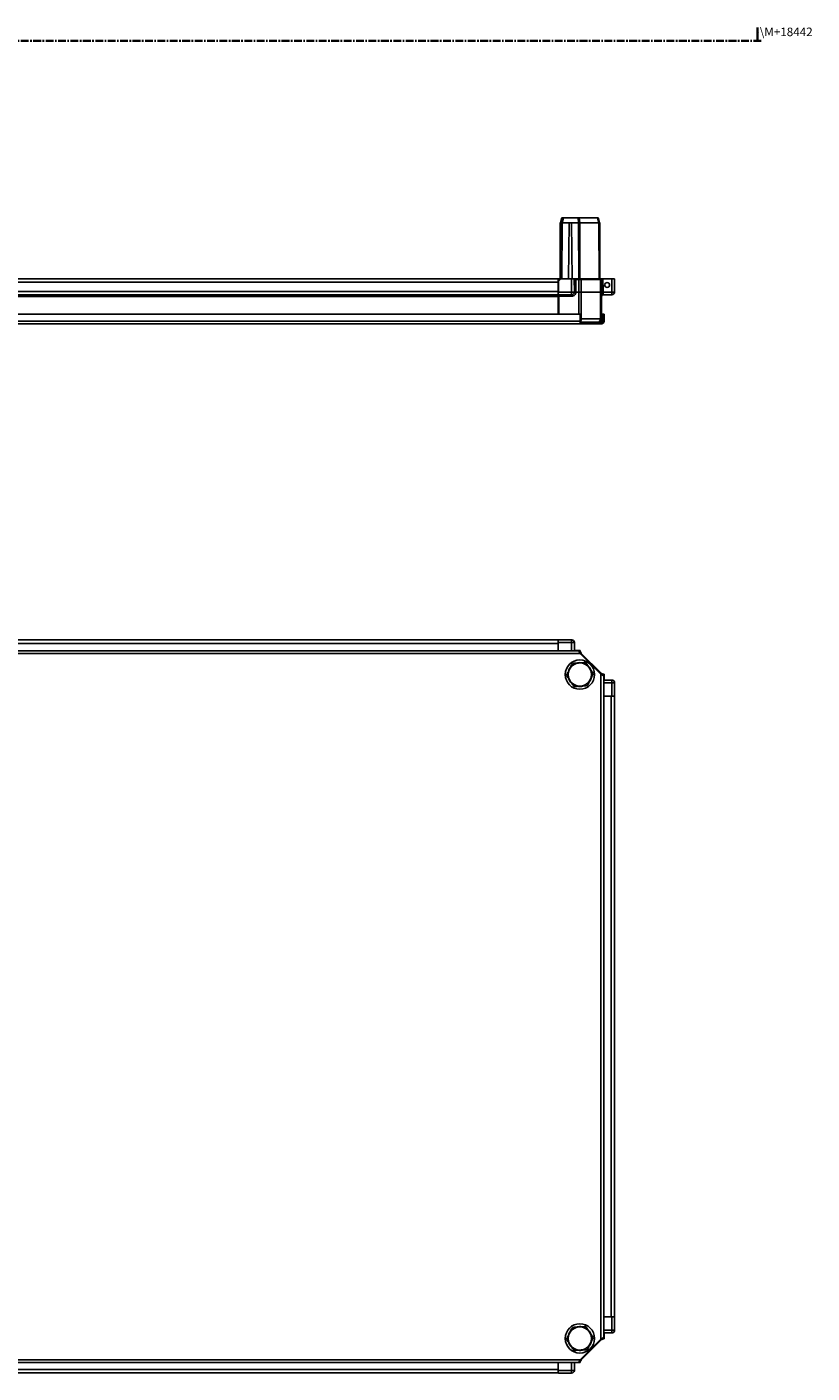
# Model space of a CAD drawing. Units: millimetres. Extents: x -1189 to 2589, y -2419 to 3516.
# Drawn here: x 601 to 1244, y -1408 to -306 of the extents above; entities that cross this region are included whole.
import ezdxf

# ---------------------------------------------------------------- set-up
doc = ezdxf.new("R2010")
doc.units = ezdxf.units.MM
doc.linetypes.add('CENTER', pattern=[10.16, 6.35, -1.27, 1.27, -1.27])
doc.styles.add('SLDTEXTSTYLE0', font='TXT', dxfattribs={"width": 0.7, "bigfont": 'bigfont'})

msp = doc.modelspace()

# ---------------------------------------------------------------- linework, layer by layer
at = {"color": 7, "linetype": 'Continuous', "lineweight": 35}
msp.add_line((1199.3, -306.9), (1199.3, -317.6), dxfattribs=at)
at = {"color": 7, "linetype": 'CENTER', "lineweight": 35}
msp.add_line((1202.3, -317.6), (-37.9, -317.6), dxfattribs=at)
at = {"color": 7, "linetype": 'Continuous', "lineweight": 25}
for p, q in [((1039.1, -462.6), (1038, -466.6)), ((1039.1, -462.6), (1040.5, -462.6)), ((1039.4, -466.6), (1040.5, -462.6)), ((1040.5, -462.6), (1052.5, -462.6)), ((1052.5, -462.6), (1052.9, -466.6)), ((1053.4, -462.6), (1052.5, -462.6)), ((1053.9, -466.6), (1053.4, -462.6)), ((1053.4, -462.6), (1068.4, -462.6)), ((1068.4, -462.6), (1069.5, -466.6)), ((1068.8, -462.6), (1068.4, -462.6)), ((1069.9, -466.6), (1068.8, -462.6)), ((1038, -466.6), (1037.7, -512.6)), ((1038, -466.6), (1037.7, -466.6)), ((1037.7, -466.6), (1037.7, -512.6)), ((1039.1, -512.6), (1039.4, -466.6)), ((1045.1, -466.6), (1039.4, -466.6)), ((1044.7, -512.6), (1045.1, -466.6)), ((1045.1, -466.6), (1047.1, -466.6)), ((1047.1, -466.6), (1047.5, -512.6)), ((1052.9, -466.6), (1047.1, -466.6)), ((1052.9, -466.6), (1053, -512.6)), ((1053.9, -466.6), (1054, -512.6)), ((1069.5, -466.6), (1053.9, -466.6)), ((1069.8, -512.6), (1069.5, -466.6)), ((1069.9, -466.6), (1069.9, -466.6)), ((1070.2, -512.6), (1069.9, -466.6)), ((1070.2, -466.6), (1069.9, -466.6)), ((1070.2, -512.6), (1070.2, -466.6)), ((1036.2, -512.6), (128.2, -512.6)), ((1036.2, -515.4), (128.2, -515.4)), ((1036.2, -512.6), (1036.2, -515.4)), ((1036.2, -512.6), (1036.4, -512.6)), ((1036.2, -515.4), (1036.2, -522.8)), ((1036.2, -515.6), (1036.2, -522.6)), ((1036.3, -514.6), (1038.4, -512.6)), ((1036.3, -514.3), (1036.3, -514.6)), ((1036.3, -514.6), (1036.3, -523.4)), ((1036.4, -512.6), (1036.4, -512.6)), ((1036.4, -512.6), (1036.4, -512.9)), ((1036.4, -512.6), (1038.2, -512.6)), ((1038.4, -512.6), (1038.2, -512.6)), ((1047.1, -512.6), (1038.4, -512.6)), ((1039.2, -512.6), (1046.2, -512.6)), ((1047.2, -523.4), (1047.1, -512.6)), ((1049.3, -512.6), (1047.1, -512.6)), ((1049.4, -523.4), (1049.3, -512.6)), ((1049.4, -512.6), (1049.3, -512.6)), ((1049.4, -512.6), (1050.7, -512.6)), ((1049.5, -513.1), (1050.7, -513.1)), ((1050.7, -513.1), (1050.7, -512.6)), ((1050.7, -512.6), (1053.1, -512.6)), ((1050.7, -513.1), (1053.1, -513.1)), ((1053.1, -513.1), (1053.1, -512.6)), ((1053.1, -512.6), (1055.2, -512.6)), ((1053.1, -513.1), (1055.2, -513.1)), ((1055.2, -513.1), (1055.2, -512.6)), ((1055.2, -512.6), (1070.8, -512.6)), ((1055.2, -513.1), (1070.8, -513.1)), ((1070.8, -513.1), (1070.8, -512.6)), ((1070.8, -512.6), (1071.7, -512.6)), ((1070.8, -513.1), (1071.7, -513.1)), ((1071.7, -523.4), (1071.6, -513.1)), ((1071.7, -513.1), (1071.7, -512.6)), ((1071.7, -512.6), (1072.4, -512.6)), ((1071.7, -513.1), (1072.4, -513.1)), ((1072.8, -512.6), (1072.4, -512.6)), ((1072.8, -512.6), (1072.9, -523.4)), ((1080, -512.6), (1072.8, -512.6)), ((1080.1, -523.4), (1080, -512.6)), ((1082.2, -512.6), (1080, -512.6)), ((1082.3, -523.4), (1082.2, -512.6)), ((1036.2, -522.8), (128.2, -522.8)), ((1036.2, -525.6), (128.2, -525.6)), ((1036.2, -526.9), (128.2, -526.9)), ((1036.2, -522.8), (1036.2, -525.6)), ((1036.3, -523.4), (1036.2, -525.6)), ((1036.2, -525.6), (1036.2, -526.9)), ((1036.2, -525.6), (1047.2, -525.6)), ((1036.2, -525.6), (1036.2, -526.8)), ((1036.2, -525.6), (1036.2, -525.6)), ((1036.2, -526.9), (1036.2, -541.5)), ((1036.3, -523.4), (1047.2, -523.4)), ((1036.7, -526.6), (1036.7, -541.5)), ((1047.2, -523.4), (1047.2, -523.4)), ((1047.2, -525.6), (1047.2, -523.4)), ((1050.7, -523.4), (1050.7, -523.4)), ((1053.1, -523.4), (1050.7, -523.4)), ((1055, -545.3), (1055.1, -523.4)), ((1070.9, -523.4), (1055.1, -523.4)), ((1070.9, -523.4), (1070.7, -545.3)), ((1071.5, -545.3), (1071.7, -523.4)), ((1071.7, -525.6), (1071.7, -545.1)), ((1072.9, -523.4), (1080.1, -523.4)), ((1072.9, -525.6), (1080.1, -525.6)), ((1080.1, -523.4), (1080.1, -523.4)), ((1080.1, -525.6), (1080.1, -523.4)), ((109.3, -549.5), (1055.1, -549.5)), ((110.2, -541.5), (1054.2, -541.5)), ((110.2, -547.1), (1054.2, -547.1)), ((1054.2, -541.5), (1054.2, -547.1)), ((1054.2, -548.9), (1054.2, -547.1)), ((1070.7, -545.3), (1055, -545.3)), ((1055.1, -548.1), (1055.1, -549.5)), ((1055.1, -548.1), (1071.3, -548.1)), ((1055.1, -549.5), (1071.3, -549.5)), ((1071.3, -549.5), (1071.3, -548.1)), ((1071.7, -545.1), (1071.7, -545.3)), ((1072, -547.9), (1072.9, -548.9)), ((1072.3, -547.1), (1072.3, -541.5)), ((1073.7, -541.5), (1072.3, -541.5)), ((1073.7, -547.1), (1072.3, -547.1)), ((1073.7, -547.1), (1073.7, -541.5)), ((1036.2, -808.2), (128.2, -808.2)), ((1036.2, -811), (128.2, -811)), ((1036.2, -808.2), (1036.2, -811)), ((1036.3, -808.2), (1036.2, -808.2)), ((1036.2, -810.3), (1047.2, -810.3)), ((1036.2, -810.3), (1036.2, -817)), ((1036.2, -811.2), (1036.2, -810.7)), ((1036.2, -811), (1036.2, -817)), ((1036.3, -808.1), (1047.2, -808.1)), ((1047.2, -810.3), (1047.2, -808.1)), ((1047.2, -810.3), (1049.4, -810.3)), ((1049.4, -817), (1049.4, -810.3)), ((1054.2, -819.4), (109.8, -819.4)), ((1053.1, -817), (110.9, -817)), ((1054.2, -816.8), (1049.4, -816.8)), ((1053.1, -817.6), (1053.1, -817)), ((1054.2, -818.2), (1053.6, -818.2)), ((1054.2, -816.8), (1054.2, -818.2)), ((1054.2, -818), (1054.2, -817.6)), ((1054.2, -818.2), (1054.2, -818.5)), ((1054.2, -819.4), (1071, -836.2)), ((1055, -819.7), (1055.1, -819.6)), ((1070.7, -835.4), (1055, -819.7)), ((1071.3, -835.4), (1055.1, -819.2)), ((1070.9, -835.3), (1055.1, -819.6)), ((1061.7, -830.6), (1062.7, -832.1)), ((1070.9, -835.3), (1070.7, -835.4)), ((1071, -836.2), (1071, -1380.6)), ((1072, -836.3), (1072.3, -836.3)), ((1073.7, -836.3), (1072.3, -836.3)), ((1072.3, -836.9), (1072.3, -836.3)), ((1073.4, -837.3), (1072.9, -837.3)), ((1073.4, -837.3), (1073.4, -1379.5)), ((1073.7, -841), (1073.7, -836.3)), ((1080.1, -841), (1073.4, -841)), ((1073.4, -841), (1080.1, -841)), ((1080.1, -843.2), (1080.1, -841)), ((1080.1, -843.2), (1080.1, -854.2)), ((1080.1, -843.2), (1082.3, -843.2)), ((1082.3, -843.2), (1082.3, -854.2)), ((1079.4, -854.2), (1073.4, -854.2)), ((1073.4, -854.2), (1080.1, -854.2)), ((1079.7, -854.2), (1079.2, -854.2)), ((1079.4, -1362.2), (1079.4, -854.2)), ((1082.2, -854.2), (1079.4, -854.2)), ((1082.2, -1362.2), (1082.2, -854.2)), ((1082.2, -854.2), (1082.2, -854.2)), ((1079.4, -1362.2), (1073.4, -1362.2)), ((1080.1, -1362.3), (1073.4, -1362.3)), ((1079.7, -1362.3), (1079.2, -1362.2)), ((1082.2, -1362.2), (1079.4, -1362.2)), ((1080.1, -1362.3), (1080.1, -1373.3)), ((1082.2, -1362.3), (1082.2, -1362.2)), ((1082.3, -1362.3), (1082.3, -1373.3)), ((1061.7, -1374.1), (1062.7, -1375.6)), ((1073.4, -1375.5), (1080.1, -1375.5)), ((1073.7, -1380.3), (1073.7, -1375.5)), ((1080.1, -1373.3), (1080.1, -1375.5)), ((1080.1, -1373.3), (1082.3, -1373.3)), ((1071, -1380.6), (1054.2, -1397.4)), ((1055, -1396.7), (1070.7, -1381.1)), ((1055.1, -1397.4), (1071.3, -1381.2)), ((1055.1, -1396.9), (1070.9, -1381.2)), ((1070.7, -1381.1), (1070.9, -1381.2)), ((1071.4, -1380.4), (1070.9, -1381.2)), ((1072.3, -1380.3), (1072, -1380.3)), ((1072.3, -1380.3), (1072.3, -1379.9)), ((1073.7, -1380.3), (1072.3, -1380.3)), ((1072.9, -1379.5), (1073.4, -1379.5)), ((1054.2, -1397.4), (109.8, -1397.4)), ((1053.1, -1399.8), (1053.1, -1399.2)), ((1053.7, -1398.4), (1054.2, -1398.4)), ((1054.2, -1398), (1054.2, -1398.4)), ((1054.2, -1399.8), (1054.2, -1398.4)), ((1054.2, -1398.6), (1054.2, -1398.9)), ((1055.1, -1396.9), (1054.4, -1397.4)), ((1055.1, -1396.9), (1055, -1396.7)), ((1053.1, -1399.8), (110.9, -1399.8)), ((128.2, -1405.4), (1036.2, -1405.4)), ((128.2, -1408.2), (1036.2, -1408.2)), ((1036.2, -1399.8), (1036.2, -1406.1)), ((1036.2, -1405.4), (1036.2, -1399.8)), ((1036.2, -1405.2), (1036.2, -1405.7)), ((1036.2, -1408.2), (1036.2, -1405.4)), ((1047.2, -1406.1), (1036.2, -1406.1)), ((1036.2, -1408.2), (1036.3, -1408.2)), ((1047.2, -1408.3), (1036.3, -1408.3)), ((1047.2, -1406.1), (1049.4, -1406.1)), ((1047.2, -1406.1), (1047.2, -1408.3)), ((1049.4, -1406.1), (1049.4, -1399.8)), ((1049.4, -1399.8), (1049.4, -1406.1)), ((1053.1, -1399.8), (1054.2, -1399.8))]:
    msp.add_line(p, q, dxfattribs=at)
at = {"color": 8, "linetype": 'Continuous', "lineweight": 25}
for p, q in [((1036.2, -515.6), (1036.3, -515.6)), ((1050.6, -513.1), (1050.7, -523.4)), ((1053.1, -513.1), (1053.1, -523.4)), ((1055.1, -523.4), (1055.1, -513.1)), ((1070.8, -513.1), (1070.9, -523.4)), ((1036.2, -522.6), (1036.3, -522.6)), ((1036.7, -526.8), (1047.2, -526.8)), ((1053.1, -523.4), (1053.1, -541.5)), ((1036.2, -811.2), (1036.2, -811.2)), ((1047.2, -817), (1047.2, -810.3)), ((1054.6, -819.2), (1055.1, -819.2)), ((1071.3, -836), (1071.3, -835.4)), ((1073.4, -843.2), (1080.1, -843.2)), ((1079.2, -854.2), (1079.2, -854.2)), ((1079.2, -1362.3), (1079.2, -1362.2)), ((1073.4, -1373.3), (1080.1, -1373.3)), ((1071.3, -1381.2), (1071.3, -1380.5)), ((1054.5, -1397.4), (1055.1, -1397.4)), ((1036.2, -1405.2), (1036.2, -1405.2)), ((1047.2, -1399.8), (1047.2, -1406.1))]:
    msp.add_line(p, q, dxfattribs=at)
at = {"color": 8, "linetype": 'Continuous', "lineweight": 25, "flags": 128}
for points in [[(1048, -808.3), (1047.7, -808.2), (1047.2, -808.1)], [(1049, -809.1), (1048.8, -808.8), (1048.7, -808.7)], [(1080.9, -841.1), (1080.5, -841), (1080.1, -841)], [(1049.3, -1406.9), (1049.4, -1406.6), (1049.4, -1406.1)]]:
    msp.add_lwpolyline(points, dxfattribs=at)
at = {"color": 7, "linetype": 'Continuous', "lineweight": 25, "flags": 128}
for points in [[(1044.6, -833.7), (1045, -832.7), (1045.8, -831.1)], [(1052, -826.9), (1053.6, -826.7), (1054.7, -826.8)], [(1063.2, -839.6), (1062.5, -841.1), (1062, -842)], [(1044.6, -1377.2), (1045, -1376.2), (1045.8, -1374.6)], [(1052, -1370.4), (1053.6, -1370.2), (1054.7, -1370.3)], [(1063.2, -1383.1), (1062.5, -1384.6), (1062, -1385.5)]]:
    msp.add_lwpolyline(points, dxfattribs=at)
at = {"color": 7, "linetype": 'Continuous', "lineweight": 25}
for centre, radius in [((1076.2, -517.6), 2), ((1053.9, -836.5), 12), ((1053.9, -1380), 12)]:
    msp.add_circle(centre, radius, dxfattribs=at)
for centre, radius, start, end in [((1048.3, -586.4), 63, 89.0002, 90.9998), ((1047.2, -523.4), 2.2, 270, 0.5), ((1050.1, -487.9), 35.5, 269.0002, 270.9998), ((1072.3, -487.9), 35.5, 269.0002, 270.9998), ((1073, -526.9), 1.3, 90, 180), ((1081.2, -586.4), 63, 89.0002, 90.9998), ((1080.1, -523.4), 2.2, 270, 0.5), ((1068.7, -545.3), 2.8, 270, 359.5), ((1068.9, -545.3), 2.8, 270, 0), ((1068.7, -545.1), 3, 275.2679, 0), ((1071.1, -511.9), 33.5, 269.2982, 270.7018), ((1071.3, -547.1), 1, 310.5, 0), ((1071.3, -547.1), 2.4, 310.5, 0), ((1047.2, -810.3), 2.2, 45, 90), ((1047.2, -810.3), 2.2, 0, 45), ((1053.1, -821.7), 2.8, 45.0019, 67.7476), ((1053.9, -836.5), 9.5, 153.823, 213.823), ((1053.9, -836.5), 9.5, 93.823, 153.823), ((1053.9, -836.5), 9.5, 33.823, 93.823), ((1053.9, -836.5), 9.75, 37.3203, 42.6758), ((1053.9, -836.5), 9.5, 333.823, 33.823), ((1053.9, -836.5), 9.75, 201.1746, 225.3179), ((1053.9, -836.5), 9.5, 213.823, 273.823), ((1053.9, -836.5), 9.75, 263.4213, 282.3077), ((1053.9, -836.5), 9.5, 273.823, 333.823), ((1080.1, -843.2), 2.2, 0, 90), ((1053.9, -1380), 9.5, 153.823, 213.823), ((1053.9, -1380), 9.5, 93.823, 153.823), ((1053.9, -1380), 9.5, 33.823, 93.823), ((1053.9, -1380), 9.75, 37.3203, 42.6758), ((1053.9, -1380), 9.5, 333.823, 33.823), ((1080.1, -1373.3), 2.2, 270, 0), ((1080.1, -1373.3), 2.2, 270.0051, 359.9949), ((1053.9, -1380), 9.75, 201.1746, 225.3179), ((1053.9, -1380), 9.5, 213.823, 273.823), ((1053.9, -1380), 9.5, 273.823, 333.823), ((1068.7, -1379.1), 2.8, 315.0018, 329.8192), ((1053.9, -1380), 9.75, 263.4213, 282.3077), ((1047.2, -1406.1), 2.2, 270, 0)]:
    msp.add_arc(centre, radius, start, end, dxfattribs=at)
at = {"color": 8, "linetype": 'Continuous', "lineweight": 25}
for centre, radius, start, end in [((1054.2, -368.7), 176.7, 270.0156, 270.2721), ((1068.7, -837.4), 2.8, 22.1291, 44.9981), ((1053.1, -1394.7), 2.8, 300.2974, 314.9982)]:
    msp.add_arc(centre, radius, start, end, dxfattribs=at)
at = {"color": 7, "linetype": 'Continuous', "lineweight": 25}
for centre, major_axis, ratio, start_param, end_param in [((1039.4, -466.8), (1.4, -0.19), 0.133946, 1.623742, 3.12396), ((1052.9, -461.4), (-0.02, 5.21), 0.268457, 3.140754, 3.155572), ((1052.9, -466.8), (1.4, 0.08), 0.137791, 0.79258, 1.548324), ((1052.9, -461.4), (-1.04, 5.21), 0.182796, 3.090297, 3.105114), ((1068.4, -461.4), (-1.06, 5.21), 0.182506, 3.1044, 3.119217), ((1068.5, -466.8), (1.4, 0.19), 0.056275, 0.007409, 0.763152), ((1036.3, -810.3), (0, 2.2), 0.008727, 6.274459, 7.853982), ((1080.1, -854.2), (2.2, 0), 0.008727, 4.712389, 6.291912), ((1080.1, -1362.3), (2.2, 0), 0.008727, 6.274459, 7.853982), ((1036.3, -1406.1), (0, 2.2), 0.008727, 1.570796, 3.150319)]:
    msp.add_ellipse(centre, major_axis=major_axis, ratio=ratio, start_param=start_param, end_param=end_param, dxfattribs=at)
for points, knots in [([(1038, -466.6), (1038, -466.6), (1038, -466.6), (1038, -466.6), (1038, -466.6)], [0, 0, 0, 0, 0.5009863, 1, 1, 1, 1]), ([(1039.4, -466.6), (1039.4, -466.6), (1039.4, -466.6), (1039.4, -466.6), (1039.4, -466.6)], [0, 0, 0, 0, 0.499014, 1, 1, 1, 1]), ([(1050.7, -523.4), (1050.7, -523.9), (1050.6, -524.3), (1050.2, -525.2), (1050, -525.5), (1049.3, -526.2), (1049, -526.4), (1048.1, -526.8), (1047.7, -526.8), (1047.2, -526.8)], [0, 0, 0, 0, 0.25, 0.25, 0.5, 0.5, 0.75, 0.75, 1, 1, 1, 1]), ([(1047.2, -525.6), (1047.2, -525.6), (1047.2, -525.7), (1047.2, -525.8), (1047.2, -526), (1047.2, -526.2), (1047.2, -526.5), (1047.2, -526.7), (1047.2, -526.8)], [0, 0, 0, 0, 0.250021, 0.3750315, 0.500042, 0.6250525, 0.7500631, 0.9999999, 0.9999999, 0.9999999, 0.9999999]), ([(1049.4, -523.4), (1049.4, -523.4), (1049.4, -523.4), (1049.5, -523.4), (1049.5, -523.4), (1049.5, -523.4), (1049.5, -523.4), (1049.6, -523.4), (1049.6, -523.4), (1049.6, -523.4), (1049.7, -523.4), (1049.7, -523.4), (1049.7, -523.4), (1049.8, -523.4), (1049.8, -523.4), (1049.8, -523.4), (1049.9, -523.4), (1050.1, -523.4), (1050.3, -523.4), (1050.5, -523.4), (1050.6, -523.4), (1050.7, -523.4)], [0, 0, 0, 0, 0.055932, 0.109975, 0.161615, 0.210476, 0.256288, 0.298793, 0.337734, 0.37292, 0.40422, 0.431545, 0.454834, 0.474051, 0.489179, 0.500209, 0.583138, 0.676387, 0.778408, 0.88707, 1, 1, 1, 1]), ([(1053.1, -523.4), (1053.2, -523.4), (1053.3, -523.4), (1053.5, -523.4), (1053.6, -523.4), (1053.8, -523.4), (1054, -523.4), (1054.1, -523.4), (1054.3, -523.4), (1054.4, -523.4), (1054.6, -523.4), (1054.7, -523.4), (1054.9, -523.4), (1055, -523.4), (1055.1, -523.4), (1055.1, -523.4)], [0, 0, 0, 0, 0.076923, 0.153847, 0.23077, 0.307693, 0.384616, 0.461539, 0.538461, 0.615384, 0.692307, 0.76923, 0.846153, 0.923077, 1, 1, 1, 1]), ([(1070.9, -523.4), (1070.9, -523.4), (1071, -523.4), (1071.1, -523.4), (1071.2, -523.4), (1071.3, -523.4), (1071.4, -523.4), (1071.5, -523.4), (1071.5, -523.4), (1071.6, -523.4), (1071.6, -523.4), (1071.7, -523.4), (1071.7, -523.4), (1071.7, -523.4), (1071.7, -523.4), (1071.7, -523.4)], [0, 0, 0, 0, 0.076923, 0.153847, 0.23077, 0.307693, 0.384616, 0.461539, 0.538461, 0.615384, 0.692307, 0.76923, 0.846153, 0.923077, 1, 1, 1, 1]), ([(1071.7, -523.4), (1071.7, -523.4), (1071.7, -523.4), (1071.7, -523.4), (1071.7, -523.4), (1071.8, -523.4), (1071.8, -523.4), (1071.9, -523.4), (1071.9, -523.4), (1072, -523.4), (1072, -523.4), (1072.1, -523.4), (1072.1, -523.4), (1072.2, -523.4), (1072.3, -523.4), (1072.5, -523.4), (1072.7, -523.4), (1072.9, -523.4), (1072.9, -523.4)], [0, 0, 0, 0, 0.056844, 0.113032, 0.16812, 0.221786, 0.273802, 0.323889, 0.371761, 0.417204, 0.460053, 0.500184, 0.532292, 0.586606, 0.662613, 0.758908, 0.872687, 1, 1, 1, 1]), ([(1071.7, -526.8), (1071.7, -526.7), (1071.7, -526.5), (1071.9, -526.2), (1072, -526), (1072.2, -525.8), (1072.5, -525.7), (1072.8, -525.6), (1072.9, -525.6)], [0, 0, 0, 0, 0.2499368, 0.3749474, 0.4999579, 0.6249684, 0.7499789, 0.9999999, 0.9999999, 0.9999999, 0.9999999]), ([(1072.9, -523.4), (1072.9, -523.5), (1072.9, -523.6), (1072.9, -523.7), (1072.9, -523.9), (1072.9, -524), (1072.9, -524.1), (1072.9, -524.2), (1072.9, -524.3), (1072.9, -524.4), (1072.9, -524.5), (1072.9, -524.6), (1072.9, -524.7), (1072.9, -524.8), (1072.9, -524.8), (1072.9, -524.9), (1072.9, -525), (1072.9, -525.2), (1072.9, -525.3), (1072.9, -525.5), (1072.9, -525.5), (1072.9, -525.6), (1072.9, -525.6), (1072.9, -525.6)], [0, 0, 0, 0, 0.043127, 0.084856, 0.125188, 0.164123, 0.20166, 0.2378, 0.272542, 0.305886, 0.337833, 0.368382, 0.397533, 0.425287, 0.451643, 0.4766, 0.500161, 0.587236, 0.672803, 0.756864, 0.839416, 0.920462, 1, 1, 1, 1]), ([(1055.1, -548.1), (1055, -548.1), (1054.8, -548.1), (1054.5, -548), (1054.4, -547.9), (1054.2, -547.9)], [0, 0, 0, 0, 0.5, 0.5, 1, 1, 1, 1]), ([(1055.1, -549.5), (1055, -549.5), (1054.8, -549.5), (1054.5, -549.3), (1054.4, -549.1), (1054.2, -548.9)], [0, 0, 0, 0, 0.5, 0.5, 1, 1, 1, 1]), ([(1068.7, -548.1), (1069, -548.1), (1069.2, -548), (1069.7, -547.8), (1069.9, -547.6), (1070.3, -547), (1070.4, -546.7), (1070.6, -546.1), (1070.7, -545.7), (1070.7, -545.3)], [0, 0, 0, 0, 0.25, 0.25, 0.5, 0.5, 0.75, 0.75, 1, 1, 1, 1]), ([(1072, -547.9), (1071.9, -547.9), (1071.8, -548), (1071.6, -548.1), (1071.5, -548.1), (1071.3, -548.1)], [0, 0, 0, 0, 0.5, 0.5, 1, 1, 1, 1]), ([(1072.9, -548.9), (1072.7, -549.1), (1072.4, -549.3), (1071.9, -549.5), (1071.6, -549.5), (1071.3, -549.5)], [0, 0, 0, 0, 0.5, 0.5, 1, 1, 1, 1]), ([(1054.2, -819.4), (1054.1, -819), (1053.9, -818.7), (1053.5, -818.1), (1053.3, -817.8), (1053.1, -817.6)], [0, 0, 0, 0, 0.5, 0.5, 1, 1, 1, 1]), ([(1054, -818.9), (1054.1, -818.9), (1054.5, -819), (1054.8, -819.3), (1055.1, -819.6)], [0, 0, 0, 0, 0.16941, 1, 1, 1, 1]), ([(1054.2, -817.6), (1054.4, -817.8), (1054.5, -818.1), (1054.8, -818.6), (1055, -818.9), (1055.1, -819.2)], [0, 0, 0, 0, 0.5, 0.5, 1, 1, 1, 1]), ([(1054.2, -818.5), (1054.4, -818.6), (1054.5, -818.7), (1054.8, -819), (1055, -819.1), (1055.1, -819.2)], [0, 0, 0, 0, 0.5, 0.5, 1, 1, 1, 1]), ([(1045.4, -832.3), (1045.2, -832.7), (1045, -833.1), (1044.6, -834), (1044.4, -834.4), (1043.8, -835.6), (1043.4, -836.4), (1043, -837.2)], [0, 0, 0, 0, 0.25, 0.25, 0.5, 0.5, 1, 1, 1, 1]), ([(1046.1, -841.8), (1045.8, -841.4), (1045.5, -841), (1045, -840.2), (1044.8, -839.8), (1044, -838.7), (1043.5, -838), (1043, -837.2)], [0, 0, 0, 0, 0.25, 0.25, 0.5, 0.5, 1, 1, 1, 1]), ([(1047.8, -827.4), (1047.4, -828.2), (1047, -829), (1046.2, -830.6), (1045.8, -831.5), (1045.4, -832.3)], [0, 0, 0, 0, 0.5, 0.5, 1, 1, 1, 1]), ([(1053.3, -827), (1052.9, -827), (1052.4, -827.1), (1051.5, -827.1), (1051, -827.2), (1049.6, -827.3), (1048.7, -827.3), (1047.8, -827.4)], [0, 0, 0, 0, 0.25, 0.25, 0.5, 0.5, 1, 1, 1, 1]), ([(1058.8, -826.6), (1057.9, -826.7), (1057, -826.8), (1055.2, -826.9), (1054.2, -826.9), (1053.3, -827)], [0, 0, 0, 0, 0.5, 0.5, 1, 1, 1, 1]), ([(1061.8, -831.2), (1061.6, -830.8), (1061.3, -830.4), (1060.8, -829.6), (1060.5, -829.3), (1059.8, -828.1), (1059.3, -827.4), (1058.8, -826.6)], [0, 0, 0, 0, 0.25, 0.25, 0.5, 0.5, 1, 1, 1, 1]), ([(1064.9, -835.8), (1064.4, -835), (1063.9, -834.3), (1062.9, -832.7), (1062.4, -832), (1061.8, -831.2)], [0, 0, 0, 0, 0.5, 0.5, 1, 1, 1, 1]), ([(1062.5, -840.7), (1062.7, -840.3), (1062.9, -839.8), (1063.3, -839), (1063.5, -838.6), (1064.1, -837.4), (1064.5, -836.6), (1064.9, -835.8)], [0, 0, 0, 0, 0.25, 0.25, 0.5, 0.5, 1, 1, 1, 1]), ([(1070.9, -835.3), (1071.1, -835.6), (1071.4, -835.9), (1071.5, -836.4), (1071.5, -836.4)], [0, 0, 0, 0, 0.83059, 1, 1, 1, 1]), ([(1072.9, -837.3), (1072.7, -837.1), (1072.4, -836.9), (1071.7, -836.6), (1071.4, -836.4), (1071, -836.2)], [0, 0, 0, 0, 0.5, 0.5, 1, 1, 1, 1]), ([(1071.3, -835.4), (1071.6, -835.5), (1071.9, -835.7), (1072.4, -836), (1072.7, -836.1), (1072.9, -836.3)], [0, 0, 0, 0, 0.5, 0.5, 1, 1, 1, 1]), ([(1071.3, -835.4), (1071.5, -835.5), (1071.6, -835.7), (1071.8, -836), (1071.9, -836.1), (1072, -836.3)], [0, 0, 0, 0, 0.5, 0.5, 1, 1, 1, 1]), ([(1049.1, -846.3), (1048.6, -845.6), (1048.1, -844.8), (1047.1, -843.3), (1046.6, -842.5), (1046.1, -841.8)], [0, 0, 0, 0, 0.5, 0.5, 1, 1, 1, 1]), ([(1049.1, -846.3), (1050, -846.3), (1050.9, -846.2), (1052.7, -846.1), (1053.7, -846), (1054.6, -846)], [0, 0, 0, 0, 0.5, 0.5, 1, 1, 1, 1]), ([(1054.6, -846), (1055, -845.9), (1055.5, -845.9), (1056.4, -845.8), (1056.9, -845.8), (1058.3, -845.7), (1059.2, -845.7), (1060.1, -845.6)], [0, 0, 0, 0, 0.25, 0.25, 0.5, 0.5, 1, 1, 1, 1]), ([(1060.1, -845.6), (1060.5, -844.8), (1060.9, -844), (1061.7, -842.3), (1062.1, -841.5), (1062.5, -840.7)], [0, 0, 0, 0, 0.5, 0.5, 1, 1, 1, 1]), ([(1045.4, -1375.8), (1045.2, -1376.2), (1045, -1376.6), (1044.6, -1377.5), (1044.4, -1377.9), (1043.8, -1379.1), (1043.4, -1379.9), (1043, -1380.7)], [0, 0, 0, 0, 0.25, 0.25, 0.5, 0.5, 1, 1, 1, 1]), ([(1047.8, -1370.9), (1047.4, -1371.7), (1047, -1372.5), (1046.2, -1374.1), (1045.8, -1375), (1045.4, -1375.8)], [0, 0, 0, 0, 0.5, 0.5, 1, 1, 1, 1]), ([(1053.3, -1370.5), (1052.9, -1370.5), (1052.4, -1370.6), (1051.5, -1370.6), (1051, -1370.7), (1049.6, -1370.8), (1048.7, -1370.8), (1047.8, -1370.9)], [0, 0, 0, 0, 0.25, 0.25, 0.5, 0.5, 1, 1, 1, 1]), ([(1058.8, -1370.1), (1057.9, -1370.2), (1057, -1370.3), (1055.2, -1370.4), (1054.2, -1370.4), (1053.3, -1370.5)], [0, 0, 0, 0, 0.5, 0.5, 1, 1, 1, 1]), ([(1061.8, -1374.7), (1061.6, -1374.3), (1061.3, -1373.9), (1060.8, -1373.1), (1060.5, -1372.8), (1059.8, -1371.6), (1059.3, -1370.9), (1058.8, -1370.1)], [0, 0, 0, 0, 0.25, 0.25, 0.5, 0.5, 1, 1, 1, 1]), ([(1064.9, -1379.3), (1064.4, -1378.5), (1063.9, -1377.8), (1062.9, -1376.2), (1062.4, -1375.5), (1061.8, -1374.7)], [0, 0, 0, 0, 0.5, 0.5, 1, 1, 1, 1]), ([(1046.1, -1385.3), (1045.8, -1384.9), (1045.5, -1384.5), (1045, -1383.7), (1044.8, -1383.3), (1044, -1382.2), (1043.5, -1381.5), (1043, -1380.7)], [0, 0, 0, 0, 0.25, 0.25, 0.5, 0.5, 1, 1, 1, 1]), ([(1049.1, -1389.8), (1048.6, -1389.1), (1048.1, -1388.3), (1047.1, -1386.8), (1046.6, -1386), (1046.1, -1385.3)], [0, 0, 0, 0, 0.5, 0.5, 1, 1, 1, 1]), ([(1060.1, -1389.1), (1060.5, -1388.3), (1060.9, -1387.5), (1061.7, -1385.8), (1062.1, -1385), (1062.5, -1384.2)], [0, 0, 0, 0, 0.5, 0.5, 1, 1, 1, 1]), ([(1062.5, -1384.2), (1062.7, -1383.8), (1062.9, -1383.3), (1063.3, -1382.5), (1063.5, -1382.1), (1064.1, -1380.9), (1064.5, -1380.1), (1064.9, -1379.3)], [0, 0, 0, 0, 0.25, 0.25, 0.5, 0.5, 1, 1, 1, 1]), ([(1071, -1380.6), (1071.4, -1380.4), (1071.7, -1380.2), (1072.4, -1379.9), (1072.7, -1379.7), (1072.9, -1379.5)], [0, 0, 0, 0, 0.5, 0.5, 1, 1, 1, 1]), ([(1072.9, -1380.3), (1072.7, -1380.4), (1072.4, -1380.6), (1071.9, -1380.9), (1071.6, -1381), (1071.3, -1381.2)], [0, 0, 0, 0, 0.5, 0.5, 1, 1, 1, 1]), ([(1072, -1380.3), (1071.9, -1380.4), (1071.8, -1380.6), (1071.6, -1380.9), (1071.5, -1381), (1071.3, -1381.2)], [0, 0, 0, 0, 0.5, 0.5, 1, 1, 1, 1]), ([(1049.1, -1389.8), (1050, -1389.8), (1050.9, -1389.7), (1052.7, -1389.6), (1053.7, -1389.5), (1054.6, -1389.5)], [0, 0, 0, 0, 0.5, 0.5, 1, 1, 1, 1]), ([(1053.1, -1399.2), (1053.3, -1399), (1053.5, -1398.7), (1053.9, -1398.1), (1054.1, -1397.7), (1054.2, -1397.4)], [0, 0, 0, 0, 0.5, 0.5, 1, 1, 1, 1]), ([(1055.1, -1397.4), (1055, -1397.5), (1054.8, -1397.6), (1054.5, -1397.8), (1054.4, -1397.9), (1054.2, -1398)], [0, 0, 0, 0, 0.5, 0.5, 1, 1, 1, 1]), ([(1055.1, -1397.4), (1055, -1397.7), (1054.8, -1398), (1054.5, -1398.5), (1054.4, -1398.7), (1054.2, -1398.9)], [0, 0, 0, 0, 0.5, 0.5, 1, 1, 1, 1]), ([(1054.6, -1389.5), (1055, -1389.4), (1055.5, -1389.4), (1056.4, -1389.3), (1056.9, -1389.3), (1058.3, -1389.2), (1059.2, -1389.2), (1060.1, -1389.1)], [0, 0, 0, 0, 0.25, 0.25, 0.5, 0.5, 1, 1, 1, 1])]:
    msp.add_open_spline(points, degree=3, knots=knots, dxfattribs=at)
msp.add_open_spline([(1072.9, -523.4), (1072.9, -523.4), (1072.9, -523.4), (1072.9, -523.4)], degree=3, dxfattribs=at)
at = {"color": 8, "linetype": 'Continuous', "lineweight": 25}
for points, knots in [([(1054.2, -547.5), (1054.3, -547.4), (1054.6, -547.2), (1054.9, -546.4), (1055, -545.7), (1055, -545.3)], [0, 0, 0, 0, 0.137978, 0.568989, 1, 1, 1, 1]), ([(1054.8, -820), (1054.8, -819.9), (1055, -819.8), (1055, -819.8), (1055, -819.7)], [0, 0, 0, 0, 0.120933, 1, 1, 1, 1]), ([(1070.5, -835.6), (1070.5, -835.6), (1070.7, -835.4), (1070.7, -835.4), (1070.7, -835.4)], [0, 0, 0, 0, 0.120933, 1, 1, 1, 1])]:
    msp.add_open_spline(points, degree=3, knots=knots, dxfattribs=at)
at = {"color": 7, "linetype": 'Continuous', "lineweight": 35}
msp.add_solid([(1199.3, -317.6), (1200.4, -310.6), (1198.2, -310.6)], dxfattribs=at)

# ---------------------------------------------------------------- texts
at = {"color": 7, "linetype": 'Continuous', "insert": (1201.1, -306.9), "char_height": 7, "attachment_point": 1, "style": 'SLDTEXTSTYLE0'}
msp.add_mtext('\\M+18442', dxfattribs=at)

doc.saveas('drawing.dxf')
